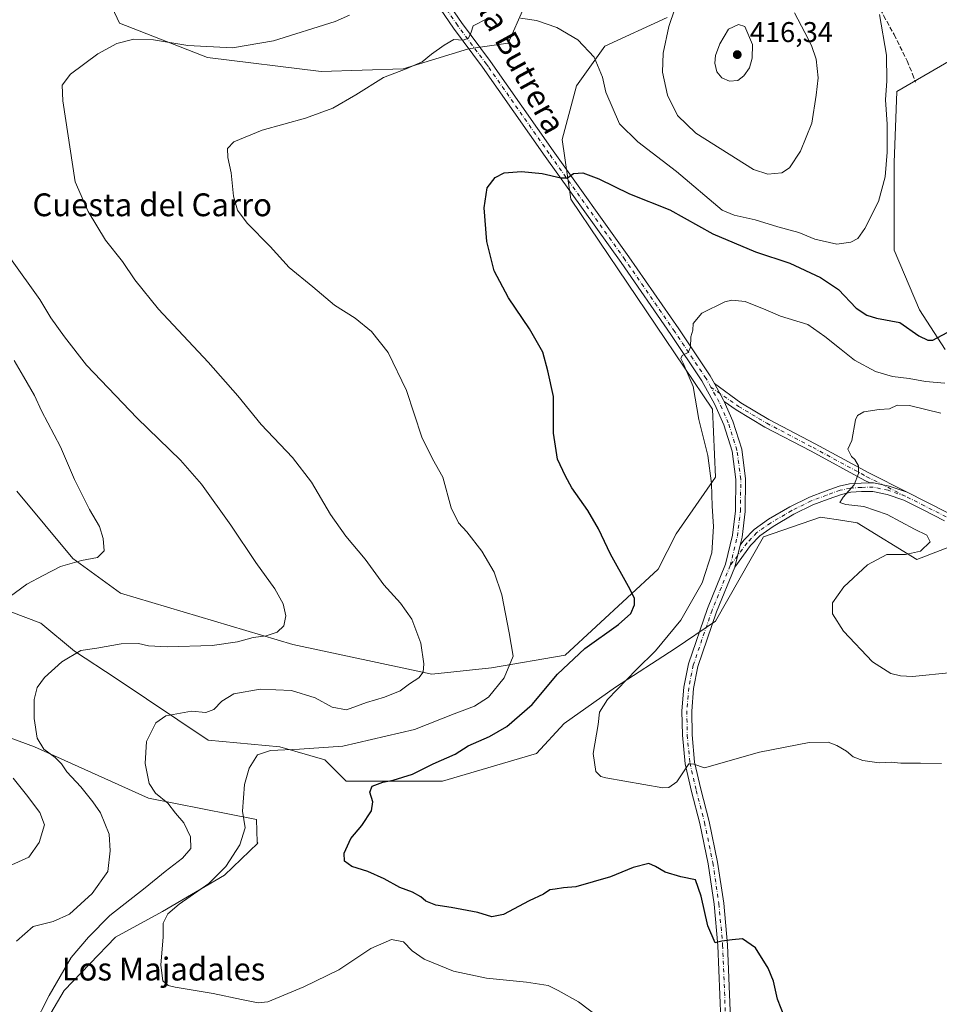
# Model space of a CAD drawing. Units: metres. Extents: x 559912 to 563357, y 4703238 to 4705587.
# Drawn here: x 562417 to 562740, y 4703438 to 4703783 of the extents above; entities that cross this region are included whole.
import ezdxf
from ezdxf.enums import TextEntityAlignment as Align

# ---------------------------------------------------------------- set-up
doc = ezdxf.new("R2010")
doc.units = ezdxf.units.M
doc.header["$MEASUREMENT"] = 0
doc.linetypes.add('DGN Style 3', pattern=[2.307223458686699, 1.648016756204785, -0.6592067024819142])
doc.linetypes.add('DGN Style 4', pattern=[2.6384748266838614, 1.318413404963828, -0.6592067024819142, 0.001648016756204785, -0.6592067024819142])
for name, color, linetype, lineweight in [('Camino Cxs', 7, 'Continuous', 0), ('Camino eje', 30, 'DGN Style 4', 13), ('Cultivos herbáceos CxS', 92, 'Continuous', 0), ('Curva de nivel maestra', 30, 'Continuous', 30), ('Curva de nivel normal', 30, 'Continuous', 0), ('Matorral CxS', 135, 'Continuous', 0), ('Núcleo urbano CxS', 7, 'Continuous', 0), ('Pista no pavimentada Cxs', 111, 'Continuous', 0), ('Pista no pavimentada eje', 91, 'DGN Style 4', 0), ('Punto de cota en terreno', 7, 'Continuous', 0), ('Rótulo de punto de cota en terreno', 7, 'Continuous', 0), ('Senda', 7, 'DGN Style 3', 0), ('Texto cartográfico', 7, 'Continuous', 0)]:
    doc.layers.add(name, color=color, linetype=linetype, lineweight=lineweight)
doc.styles.add('Style-Arial', font='txt')

# ---------------------------------------------------------------- blocks, each defined once
blk = doc.blocks.new('5PATER')
at = {"layer": 'Núcleo urbano CxS', "linetype": 'Continuous', "lineweight": 0}
h = blk.add_hatch(color=51, dxfattribs=at)
edge = h.paths.add_edge_path()
edge.add_ellipse((0, 0), major_axis=(-0.1095731443231308, -0.1110710700762829), ratio=0.9994222409660322, start_angle=0, end_angle=360)

msp = doc.modelspace()

# ---------------------------------------------------------------- linework, layer by layer
at = {"layer": 'Camino Cxs', "color": 7, "linetype": 'Continuous', "lineweight": 0, "extrusion": (0.108325592471321, 0.01764661029064041, 0.9939588337355767), "elevation": 144346.2206857576, "flags": 128}
msp.add_lwpolyline([(4551985.622951508, -1303648.537651774), (4551986.197617029, -1303648.390048318), (4551992.505678465, -1303646.104928146)], dxfattribs=at)
at = {"layer": 'Camino Cxs', "color": 7, "linetype": 'Continuous', "lineweight": 0}
msp.add_polyline3d([(562728.5352999996, 4703617.5557, 389.206600000005), (562722.3219, 4703619.681299999, 389.5470999999961), (562716.8262999998, 4703620.847100001, 389.8138999999938), (562715.4370999997, 4703620.8203, 389.9171000000061), (562713.7647000002, 4703621.666300001, 390.055600000007), (562694.8636999996, 4703631.9111, 391.6803000000073), (562678.6420999998, 4703640.419299999, 393.0510000000068), (562668.6404999997, 4703646.420299999, 393.9351000000024), (562664.4508999996, 4703649.329299999, 394.1753000000026), (562664.2137000002, 4703649.8729, 394.1915000000009), (562660.9577000003, 4703655.733700001, 394.4422999999952), (562670.2695000004, 4703648.941500001, 393.7712999999931), (562680.1117000004, 4703643.0361, 392.9035000000004), (562696.2753, 4703634.558300001, 391.4900000000052), (562715.1567000002, 4703624.324100001, 389.9357000000018)], close=True, dxfattribs=at)
for points in [[(562660.9577000003, 4703655.733700001, 394.4422999999952), (562670.2695000004, 4703648.941500001, 393.7712999999931), (562680.1117000004, 4703643.0361, 392.9035000000004), (562696.2753, 4703634.558300001, 391.4900000000052), (562715.1567000002, 4703624.324100001, 389.9357000000018), (562728.5352999996, 4703617.5557, 389.206600000005)], [(562715.4370999997, 4703620.8203, 389.9171000000061), (562713.7647000002, 4703621.666300001, 390.055600000007), (562694.8636999996, 4703631.9111, 391.6803000000073), (562678.6420999998, 4703640.419299999, 393.0510000000068), (562668.6404999997, 4703646.420299999, 393.9351000000024), (562664.4508999996, 4703649.329299999, 394.1753000000026)], [(562728.5352999996, 4703617.5557, 389.206600000005), (562722.3219, 4703619.681299999, 389.5470999999961), (562716.8262999998, 4703620.847100001, 389.8138999999938), (562715.4370999997, 4703620.8203, 389.9171000000061)]]:
    msp.add_polyline3d(points, dxfattribs=at)
at = {"layer": 'Camino eje', "color": 30, "linetype": 'DGN Style 4', "lineweight": 13}
msp.add_polyline3d([(562659.7386999996, 4703654.4275, 394.5117000000027), (562669.4549000004, 4703647.6809, 393.8545000000013), (562679.3768999996, 4703641.727700001, 392.9766999999993), (562695.5695000002, 4703633.2347, 391.5561000000016), (562714.4606999997, 4703622.995300001, 390.0100999999996), (562727.9545, 4703616.1689, 389.1821000000054)], dxfattribs=at)
at = {"layer": 'Cultivos herbáceos CxS', "color": 92, "linetype": 'Continuous', "lineweight": 0}
for points in [[(562446.4161, 4703794.9231, 413.2860999999975), (562452.3857000005, 4703781.988299999, 411.8117999999959), (562483.2295000004, 4703770.0483, 409.9428999999946), (562523.0280999999, 4703765.0735, 407.6131000000024), (562551.8822999997, 4703766.0681, 405.7274999999936), (562574.7670999998, 4703773.032500001, 405.0206000000035), (562588.6967000002, 4703775.022100001, 404.3172999999952), (562599.6423000004, 4703799.896500001, 408.3940000000002)], [(562599.6423000004, 4703799.896500001, 408.3940000000002), (562588.6967000002, 4703775.022100001, 404.3172999999952), (562574.7670999998, 4703773.032500001, 405.0206000000035), (562551.8822999997, 4703766.0681, 405.7274999999936), (562523.0280999999, 4703765.0735, 407.6131000000024), (562483.2295000004, 4703770.0483, 409.9428999999946), (562452.3857000005, 4703781.988299999, 411.8117999999959), (562446.4161, 4703794.9231, 413.2860999999975)], [(562644.4155000001, 4703783.976700001, 409.8171000000002), (562622.5258999999, 4703774.027100001, 406.1141000000061), (562612.5756999999, 4703760.0977, 403.4521999999997), (562607.6001000004, 4703741.193299999, 401.2287000000069), (562610.5846999995, 4703720.298900001, 399.7529000000068), (562660.3312999997, 4703646.6711, 394.5720000000001), (562661.3256999999, 4703622.7919, 395.1554000000033), (562647.5198999997, 4703603.016899999, 397.7964000000065), (562641.3009000003, 4703590.5799, 399.0587999999989), (562608.6665000003, 4703560.4099, 401.4777000000031), (562582.8009000003, 4703555.971700001, 406.8350999999966), (562561.8230999997, 4703553.724300001, 409.9088999999949), (562513.1256999997, 4703564.213500001, 414.3315000000002), (562452.6639, 4703582.2171, 419.459799999997), (562435.9999000002, 4703594.2919, 420.6385000000009), (562416.3302999996, 4703617.8939, 424.349000000002)], [(562416.3302999996, 4703617.8939, 424.349000000002), (562435.9999000002, 4703594.2919, 420.6385000000009), (562452.6639, 4703582.2171, 419.459799999997), (562513.1256999997, 4703564.213500001, 414.3315000000002), (562561.8230999997, 4703553.724300001, 409.9088999999949), (562582.8009000003, 4703555.971700001, 406.8350999999966), (562608.6665000003, 4703560.4099, 401.4777000000031), (562641.3009000003, 4703590.5799, 399.0587999999989), (562647.5198999997, 4703603.016899999, 397.7964000000065), (562661.3256999999, 4703622.7919, 395.1554000000033), (562660.3312999997, 4703646.6711, 394.5720000000001), (562610.5846999995, 4703720.298900001, 399.7529000000068), (562607.6001000004, 4703741.193299999, 401.2287000000069), (562612.5756999999, 4703760.0977, 403.4521999999997), (562622.5258999999, 4703774.027100001, 406.1141000000061), (562644.4155000001, 4703783.976700001, 409.8171000000002)], [(562741.9197000006, 4703667.564300001, 400.0383000000002), (562732.9655999999, 4703681.494100001, 401.4360000000015), (562724.0113000004, 4703702.388499999, 403.9167000000016), (562724.0120999999, 4703733.2325, 404.8270000000048), (562725.0077000001, 4703758.106699999, 404.7186999999976), (562743.9123000001, 4703769.051100001, 402.0746999999974)], [(562741.9197000006, 4703667.564300001, 400.0383000000002), (562732.9655999999, 4703681.494100001, 401.4360000000015), (562724.0113000004, 4703702.388499999, 403.9167000000016), (562724.0120999999, 4703733.2325, 404.8270000000048), (562725.0077000001, 4703758.106699999, 404.7186999999976), (562743.9123000001, 4703769.051100001, 402.0746999999974)], [(562404.4923, 4703579.198899999, 422.171199999997), (562424.7207000004, 4703571.706700001, 417.9122000000062), (562436.5425000004, 4703561.8739, 415.6686000000045), (562451.1579, 4703552.276699999, 413.632500000007), (562483.4584999997, 4703530.597300001, 408.3386000000028), (562508.6294999998, 4703528.252499999, 406.2088999999978), (562524.3624999998, 4703523.757099999, 404.824099999998), (562531.8545000004, 4703516.265100001, 402.5445000000037), (562565.5683000004, 4703516.264699999, 399.0010000000038), (562598.5330999997, 4703526.004100001, 397.6149000000005), (562608.2725999998, 4703536.492500001, 397.6310999999987), (562626.2540999996, 4703549.228700001, 396.4658000000054), (562647.2320999998, 4703562.7139, 394.531799999997), (562661.3350999998, 4703572.332699999, 393.3450000000012), (562678.2395000001, 4703601.897299999, 392.8487000000023), (562698.1392999999, 4703608.8619, 391.1900000000023), (562706.0778999999, 4703607.640500001, 391.3745000000054), (562711.0739000002, 4703606.8717, 391.3413), (562731.9683999997, 4703593.936699999, 390.0491999999941), (562749.8777000001, 4703600.901699999, 387.8610000000044)], [(562404.4923, 4703579.198899999, 422.171199999997), (562424.7207000004, 4703571.706700001, 417.9122000000062), (562436.5425000004, 4703561.8739, 415.6686000000045), (562451.1579, 4703552.276699999, 413.632500000007), (562483.4584999997, 4703530.597300001, 408.3386000000028), (562508.6294999998, 4703528.252499999, 406.2088999999978), (562524.3624999998, 4703523.757099999, 404.824099999998), (562531.8545000004, 4703516.265100001, 402.5445000000037), (562565.5683000004, 4703516.264699999, 399.0010000000038), (562598.5330999997, 4703526.004100001, 397.6149000000005), (562608.2725999998, 4703536.492500001, 397.6310999999987), (562626.2540999996, 4703549.228700001, 396.4658000000054), (562647.2320999998, 4703562.7139, 394.531799999997), (562661.3350999998, 4703572.332699999, 393.3450000000012), (562678.2395000001, 4703601.897299999, 392.8487000000023), (562698.1392999999, 4703608.8619, 391.1900000000023), (562706.0778999999, 4703607.640500001, 391.3745000000054), (562711.0739000002, 4703606.8717, 391.3413), (562731.9683999997, 4703593.936699999, 390.0491999999941), (562749.8777000001, 4703600.901699999, 387.8610000000044)], [(562423.2182999998, 4703426.363299999, 410.2124999999942), (562432.9578999998, 4703442.8455, 409.547000000006), (562450.9395000003, 4703461.5747, 408.4440999999933), (562467.4221000001, 4703470.564900001, 406.8675999999978), (562489.1490000002, 4703483.301100001, 405.5270000000019), (562500.7986000003, 4703494.518100001, 404.1765000000014), (562500.6539000003, 4703494.8577, 404.2513999999938), (562500.3876999998, 4703502.779899999, 404.6233000000066), (562462.4955000002, 4703510.2775, 410.9196999999986), (562422.4716999996, 4703528.2533, 415.8882000000012), (562402.2435999997, 4703535.7457, 419.1987999999984)], [(562423.2182999998, 4703426.363299999, 410.2124999999942), (562432.9578999998, 4703442.8455, 409.547000000006), (562450.9395000003, 4703461.5747, 408.4440999999933), (562467.4221000001, 4703470.564900001, 406.8675999999978), (562489.1490000002, 4703483.301100001, 405.5270000000019), (562500.7986000003, 4703494.518100001, 404.1765000000014), (562500.6539000003, 4703494.8577, 404.2513999999938), (562500.3876999998, 4703502.779899999, 404.6233000000066), (562462.4955000002, 4703510.2775, 410.9196999999986), (562422.4716999996, 4703528.2533, 415.8882000000012), (562402.2435999997, 4703535.7457, 419.1987999999984)]]:
    msp.add_polyline3d(points, dxfattribs=at)
at = {"layer": 'Curva de nivel maestra', "color": 30, "linetype": 'Continuous', "lineweight": 30, "elevation": 400, "flags": 128}
msp.add_lwpolyline([(562685.7100000001, 4703433.300100001), (562683.0800000001, 4703439.860099999), (562681.6500000004, 4703446.100099999), (562679.8200000003, 4703450.6801), (562675.3799999999, 4703457.8301), (562670.7999999998, 4703461.0101), (562667.1799999997, 4703460.670100001), (562663.6399999997, 4703460.1601), (562661.2199999997, 4703459.540100001), (562658.7100000001, 4703465.470100001), (562656.2999999998, 4703475.880100001), (562654.3799999999, 4703481.620100001), (562649.1900000004, 4703482.670100001), (562643.7100000001, 4703484.4001), (562640.2800000003, 4703486.3301), (562638.0199999996, 4703487.370100001), (562632.54, 4703485.9301), (562624.5099999999, 4703482.690099999), (562612.3799999999, 4703479.1601), (562608.0599999996, 4703478.850099999), (562605.1900000004, 4703478.350099999), (562603.2699999996, 4703478.1801), (562601.04, 4703476.600099999), (562595.9900000002, 4703474.280099999), (562586.9800000004, 4703469.550100001), (562582.9800000004, 4703468.6601), (562577.9800000004, 4703470.1801), (562568.6399999997, 4703471.950099999), (562563.2999999998, 4703472.7301), (562559.7800000003, 4703474.2301), (562558.04, 4703475.6601), (562555.0899999999, 4703477.300100001), (562550.6699999999, 4703478.9101), (562545.1799999997, 4703482.030099999), (562539.4100000003, 4703484.530099999), (562533.8499999996, 4703486.300100001), (562531.2599999999, 4703488.1601), (562531.1399999997, 4703491.040100001), (562533.5300000003, 4703496.100099999), (562537.3099999996, 4703500.7601), (562540.6900000004, 4703505.8101), (562541.2199999997, 4703509.0001), (562540.0999999996, 4703512.390100001), (562541, 4703514.450099999), (562544.6500000004, 4703515.9001), (562548.2800000003, 4703516.5601), (562555.0999999996, 4703518.720100001), (562562.3399999999, 4703522.3201), (562570.0700000003, 4703525.6801), (562574.5999999996, 4703528.630100001), (562582.1200000001, 4703531.9301), (562588.2000000002, 4703535.390100001), (562597.1100000005, 4703543.100099999), (562605.9800000004, 4703553.7601), (562615.5499999998, 4703562.7601), (562627.3399999999, 4703571.1801), (562631.6399999997, 4703575.0801), (562632.9100000003, 4703578.0701), (562632.9199999999, 4703580.4001), (562630.8899999997, 4703584.5101), (562624.5599999996, 4703595.880100001), (562620.2800000003, 4703604.710100001), (562616.54, 4703611.140100001), (562611.0199999996, 4703619.0701), (562608.79, 4703623.1501), (562605.9900000002, 4703629.110099999), (562604.5199999996, 4703638.300100001), (562604.5, 4703651.140100001), (562602.5700000003, 4703660.0801), (562600.7800000003, 4703666.700099999), (562596.1699999999, 4703674.840100001), (562588.7199999997, 4703685.770099999), (562583.7199999997, 4703695.2401), (562581.1299999999, 4703705.520099999), (562580.2100000001, 4703717.3301), (562581.3300000001, 4703724.3201), (562584.1200000001, 4703727.960100001), (562587.2400000002, 4703729.520099999), (562593.2699999996, 4703730.0601), (562600.5800000001, 4703729.370100001), (562607.1399999997, 4703727.7601), (562609.4699999997, 4703727.790100001), (562611.5300000003, 4703729.290100001), (562614.8700000001, 4703729.5001), (562620.4299999997, 4703727.470100001), (562631.2199999997, 4703722.170100001), (562645.3799999999, 4703716.5601), (562660.4800000004, 4703708.120100001), (562675.4000000004, 4703701.850099999), (562687.4199999999, 4703697.860099999), (562698.2000000002, 4703692.9101), (562704.5, 4703688.600099999), (562710.7000000002, 4703682.1601), (562714.4800000004, 4703679.6501), (562717.7800000003, 4703678.5701), (562726.0099999999, 4703677.130100001), (562732.6299999999, 4703672.390100001), (562735.8499999996, 4703670.890100001), (562737.54, 4703670.9101), (562742.6399999997, 4703673.5801)], dxfattribs=at)
at = {"layer": 'Curva de nivel normal', "color": 30, "linetype": 'Continuous', "lineweight": 0, "flags": 128}
for points, elevation in [([(562718.8799999999, 4703785.100099999), (562721.3899999997, 4703770.8101), (562721.4400000004, 4703761.860099999), (562721.0199999996, 4703755.140100001), (562721.54, 4703746.600099999), (562721.5700000003, 4703736.790100001), (562720.8600000005, 4703728.200099999), (562718.5499999998, 4703719.4801), (562713.7599999999, 4703710.040100001), (562711.2599999999, 4703706.5701), (562708.8799999999, 4703705.220100001), (562703.9199999999, 4703704.5001), (562696.2100000001, 4703706.350099999), (562690.6299999999, 4703708.6601), (562683.2699999996, 4703710.600099999), (562675.2999999998, 4703713.040100001), (562667.9699999997, 4703714.7301), (562663.6600000003, 4703716.4801), (562647.7400000002, 4703730.0801), (562634.1600000003, 4703740.440099999), (562627.6399999997, 4703746.7601), (562622.9400000004, 4703757.8201), (562621.75, 4703763.090100001), (562618.7699999996, 4703770.0801), (562613.1100000005, 4703776.2301), (562605.75, 4703780.540100001), (562598.5499999998, 4703783.0101), (562593.0199999996, 4703783.800100001)], 405), ([(562647.1600000003, 4703787.110099999), (562645, 4703780.860099999), (562642.9900000002, 4703771.5601), (562642.7599999999, 4703764.860099999), (562644.5199999996, 4703756.7501), (562648.0800000001, 4703749.620100001), (562654.4199999999, 4703743.420100001), (562674.6600000003, 4703730.670100001), (562679.6799999997, 4703729.120100001), (562684.6100000005, 4703729.540100001), (562687.3099999996, 4703731.280099999), (562691.2100000001, 4703737.170100001), (562695.1399999997, 4703746.950099999), (562696.7000000002, 4703756.7401), (562697.4000000004, 4703762.890100001), (562696.6399999997, 4703769.370100001), (562695.0899999999, 4703774.2601), (562692.6399999997, 4703778.8201), (562689.1200000001, 4703785.690099999)], 410), ([(562422.1900000004, 4703430.300100001), (562427.6399999997, 4703441.0601), (562435.3799999999, 4703454.4101), (562441.4400000004, 4703461.5001), (562448.9800000004, 4703469.1601), (562461.4000000004, 4703478.860099999), (562468.3499999996, 4703484.5701), (562474.4900000002, 4703489.2401), (562477.3799999999, 4703492.630100001), (562477.2800000003, 4703496.700099999), (562474.8899999997, 4703501.610099999), (562472.0099999999, 4703505.030099999), (562469.2599999999, 4703508.5101), (562464.9299999997, 4703512.100099999), (562462.75, 4703515.4301), (562461.3600000005, 4703522.4001), (562461.8099999996, 4703530.190099999), (562465.0899999999, 4703536.720100001), (562468.5599999996, 4703539.120100001), (562477.6399999997, 4703540.790100001), (562482.6399999997, 4703540.360099999), (562485.4500000002, 4703541.420100001), (562488.2000000002, 4703544.270099999), (562492.4500000002, 4703546.8301), (562501.6399999997, 4703548.4901), (562512.6399999997, 4703547.9901), (562520.9800000004, 4703545.450099999), (562526.9800000004, 4703542.210100001), (562531.9800000004, 4703541.270099999), (562538.9800000004, 4703543.8301), (562545.3099999996, 4703545.7301), (562550.7300000004, 4703547.9101), (562554.0499999998, 4703550.340100001), (562557.2800000003, 4703552.4301), (562558.8099999996, 4703554.420100001), (562559.0700000003, 4703557.380100001), (562558, 4703564.6601), (562554.8300000001, 4703573.0801), (562550.9000000004, 4703578.6801), (562545.0999999996, 4703585.100099999), (562538.5499999998, 4703594.100099999), (562531.7599999999, 4703602.100099999), (562526.3399999999, 4703609.7601), (562519.7000000002, 4703621.100099999), (562513.0199999996, 4703629.700099999), (562502.0499999998, 4703641.300100001), (562493.8799999999, 4703651.340100001), (562483.4400000004, 4703663.200099999), (562466.0599999996, 4703681.700099999), (562457.7400000002, 4703692.0601), (562453.4400000004, 4703698.5101), (562447.3799999999, 4703705.9001), (562441.3499999996, 4703715.950099999), (562436.7400000002, 4703726.4301), (562432.4299999997, 4703754.850099999), (562432.2100000001, 4703760.2601), (562435.2100000001, 4703764.140100001), (562444.75, 4703771.300100001), (562451.4199999999, 4703774.9101), (562457.3099999996, 4703776.460100001), (562464.3099999996, 4703776.1801), (562476.3099999996, 4703774.1801), (562491.9800000004, 4703773.420100001), (562506.3099999996, 4703775.790100001), (562527.9800000004, 4703782.600099999), (562532.9699999997, 4703784.790100001)], 410), ([(562581.4500000002, 4703783.640100001), (562576.4100000003, 4703781.1501), (562575.6200000001, 4703778.890100001), (562574.7800000003, 4703776.7501), (562572.9000000004, 4703776.0701), (562569.54, 4703776.290100001), (562566.2199999997, 4703774.270099999), (562561.8200000003, 4703771.1601), (562558.4600000001, 4703768.460100001), (562552.9299999997, 4703766.050100001), (562544.8799999999, 4703762.9901), (562535.2599999999, 4703756.940099999), (562527.2100000001, 4703752.2601), (562517.5999999996, 4703748.770099999), (562502.4199999999, 4703744.460100001), (562492.4600000001, 4703740.4801), (562490.2199999997, 4703738.140100001), (562490.29, 4703734.890100001), (562491.4699999997, 4703729.540100001), (562492.3600000005, 4703721.4301), (562493.7400000002, 4703716.5101), (562497.1399999997, 4703711.880100001), (562505.2199999997, 4703703.6801), (562511.8799999999, 4703696.340100001), (562520.1799999997, 4703689.630100001), (562527.7599999999, 4703683.210100001), (562535, 4703678.5601), (562540.75, 4703673.9801), (562546.6200000001, 4703666.520099999), (562552.9800000004, 4703653.1801), (562558.4299999997, 4703636.850099999), (562562.1299999999, 4703629.2401), (562565.7000000002, 4703622.880100001), (562568.6900000004, 4703612.100099999), (562571.25, 4703606.800100001), (562574.1799999997, 4703603.640100001), (562579.4199999999, 4703596.870100001), (562583.75, 4703589.540100001), (562586.4699999997, 4703581.620100001), (562589.0499999998, 4703568.280099999), (562590.3700000001, 4703560.120100001), (562587.2599999999, 4703552.5001), (562581.7100000001, 4703545.7401), (562576.8300000001, 4703542.600099999), (562569.7199999997, 4703539.8201), (562555.8300000001, 4703534.360099999), (562530.6399999997, 4703528.550100001), (562515.4199999999, 4703527.420100001), (562505.3399999999, 4703527.0601), (562500.79, 4703525.540100001), (562497.7599999999, 4703520.7601), (562496.1399999997, 4703515.100099999), (562495.5199999996, 4703505.700099999), (562496.3600000005, 4703499.860099999), (562494.5800000001, 4703493.890100001), (562489.6399999997, 4703486.3101), (562483.6399999997, 4703480.4001), (562473.3099999996, 4703473.100099999), (562469.2599999999, 4703469.780099999), (562467.5999999996, 4703466.5101), (562467.6500000004, 4703461.6501), (562466.7800000003, 4703451.770099999), (562467.4800000004, 4703446.200099999), (562469.4000000004, 4703444.620100001), (562471.8499999996, 4703443.9801), (562485.1399999997, 4703441.790100001), (562495.1799999997, 4703439.720100001), (562500.9400000004, 4703438.5701), (562504.3200000003, 4703438.860099999), (562517, 4703444.090100001), (562529.3200000003, 4703450.1501), (562540.4600000001, 4703457.520099999), (562547.7400000002, 4703460.7401), (562551.9699999997, 4703459.920100001), (562554.9500000002, 4703456.7601), (562559.1500000004, 4703453.860099999), (562569.4900000002, 4703449.5801), (562581.04, 4703447.1601), (562595.0300000003, 4703445.8201), (562602.6699999999, 4703444.5601), (562606.2400000002, 4703442.800100001), (562613.3600000005, 4703438.920100001), (562624, 4703430.780099999)], 405), ([(562669.4299999997, 4703781.600099999), (562665.9400000004, 4703779.920100001), (562662.8700000001, 4703774.7601), (562661.3399999999, 4703770.710100001), (562661.1399999997, 4703767.960100001), (562661.8499999996, 4703765.0101), (562663.54, 4703762.840100001), (562666.29, 4703761.690099999), (562669.1399999997, 4703761.9901), (562671.3399999999, 4703763.5601), (562673.2699999996, 4703766.4101), (562674.2800000003, 4703769.800100001), (562674.3200000003, 4703774.610099999), (562671.6900000004, 4703780.8101), (562669.4299999997, 4703781.600099999)], 415), ([(562414.1100000005, 4703699.5101), (562424.3799999999, 4703685.120100001), (562428.2800000003, 4703678.7301), (562433.0999999996, 4703672.110099999), (562440.7699999996, 4703662.0801), (562458.5899999999, 4703643.530099999), (562473.7699999996, 4703628.8201), (562481.0700000003, 4703620.340100001), (562491.4199999999, 4703605.9901), (562500.1900000004, 4703592.970100001), (562506.8399999999, 4703583.700099999), (562509.7100000001, 4703578.460100001), (562510.7199999997, 4703574.2601), (562509.9800000004, 4703570.720100001), (562507.6299999999, 4703568.530099999), (562503.8200000003, 4703567.2501), (562499.1900000004, 4703566.630100001), (562493.7400000002, 4703565.1601), (562484.8799999999, 4703563.860099999), (562469, 4703563.340100001), (562462.5499999998, 4703563.670100001), (562459.0499999998, 4703564.5001), (562452.9699999997, 4703564.420100001), (562444.3799999999, 4703562.880100001), (562438.75, 4703562.0601), (562432.0599999996, 4703558.100099999), (562426.0800000001, 4703552.590100001), (562423.4800000004, 4703549.040100001), (562422.4600000001, 4703544.890100001), (562422.4199999999, 4703538.270099999), (562423.5, 4703531.290100001), (562425.8200000003, 4703527.420100001), (562429.8099999996, 4703524.590100001), (562432, 4703522.380100001), (562433.8700000001, 4703519.520099999), (562438.79, 4703514.2401), (562442.9400000004, 4703509.0601), (562445.7199999997, 4703505.1801), (562448.7400000002, 4703497.610099999), (562449.0700000003, 4703491.800100001), (562448.2999999998, 4703484.550100001), (562442.7599999999, 4703476.9001), (562434.79, 4703469.620100001), (562429.1200000001, 4703467.0601), (562422.0199999996, 4703465.340100001), (562416.2000000002, 4703460.100099999)], 415), ([(562740.6200000001, 4703522.460100001), (562733.2800000003, 4703522.610099999), (562726.3099999996, 4703522.530099999), (562722.9800000004, 4703522.880100001), (562718.8099999996, 4703522.710100001), (562712.9900000002, 4703523.440099999), (562709.6399999997, 4703524.7601), (562707.3099999996, 4703526.7601), (562703.9699999997, 4703528.7501), (562700.8399999999, 4703529.970100001), (562694.2599999999, 4703529.7601), (562676.8099999996, 4703526.470100001), (562657.5099999999, 4703520.9101), (562653.7599999999, 4703522.220100001), (562651.9800000004, 4703522.350099999), (562647.8099999996, 4703516.0001), (562644.9699999997, 4703514.0601), (562642.8399999999, 4703513.960100001), (562622.9000000004, 4703517.420100001), (562621.1200000001, 4703517.9301), (562619.3799999999, 4703519.620100001), (562618.4800000004, 4703526.0001), (562620.2000000002, 4703536.110099999), (562620.7300000004, 4703540.4101), (562623.5199999996, 4703544.870100001), (562633.6399999997, 4703555.380100001), (562640.3600000005, 4703561.9001), (562649.1900000004, 4703572.7601), (562656.6500000004, 4703585.7601), (562660.0599999996, 4703596.370100001), (562660.7000000002, 4703605.5101), (562660.1799999997, 4703612.700099999), (562660.0199999996, 4703620.630100001), (562658.7000000002, 4703630.4801), (562655.54, 4703643.030099999), (562653.54, 4703654.6601), (562650.0199999996, 4703662.780099999), (562649.1600000003, 4703664.440099999), (562649.7199999997, 4703665.5601), (562651.8200000003, 4703666.540100001), (562652.6399999997, 4703668.4101), (562652.7300000004, 4703672.0101), (562653.3600000005, 4703674.4301), (562653.5800000001, 4703676.690099999), (562656.6200000001, 4703680.300100001), (562664.6399999997, 4703684.370100001), (562667.1299999999, 4703684.9001), (562671.7599999999, 4703684.4001), (562678.9600000001, 4703681.5001), (562684.1299999999, 4703679.280099999), (562693.79, 4703676.370100001), (562699.6900000004, 4703672.1801), (562705.4900000002, 4703667.610099999), (562710.0899999999, 4703663.880100001), (562717.5099999999, 4703659.890100001), (562723.4600000001, 4703658.1501), (562729.2699999996, 4703657.470100001), (562735.0099999999, 4703656.340100001), (562741.7400000002, 4703655.860099999)], 395.0000000000001), ([(562415.4500000002, 4703663.800100001), (562418.6200000001, 4703658.100099999), (562422.54, 4703651.460100001), (562425.0300000003, 4703646.100099999), (562431.6699999999, 4703633.4301), (562436.5599999996, 4703622.020099999), (562441.8099999996, 4703611.540100001), (562445.3099999996, 4703605.4901), (562446.6399999997, 4703601.290100001), (562446.9500000002, 4703597.0701), (562444.6399999997, 4703594.6801), (562438.9800000004, 4703593.6801), (562431.6399999997, 4703591.5601), (562425.5499999998, 4703588.370100001), (562419.8700000001, 4703585.360099999), (562411.8600000005, 4703579.4301)], 420), ([(562740.3399999999, 4703645.2501), (562729.4299999997, 4703647.9801), (562725.0999999996, 4703648.130100001), (562722.3399999999, 4703646.8201), (562718.7300000004, 4703646.5701), (562713.3899999997, 4703645.770099999), (562711.1100000005, 4703644.4801), (562710.4500000002, 4703643.0001), (562709.2300000004, 4703635.7601), (562707.7999999998, 4703632.640100001), (562708.3700000001, 4703631.5101), (562709.0300000003, 4703630.1501), (562710.2400000002, 4703629.030099999), (562711.4800000004, 4703626.860099999), (562711.5499999998, 4703624.170100001), (562709.9600000001, 4703620.210100001), (562706.0999999996, 4703615.780099999), (562705.0199999996, 4703613.920100001), (562707.0199999996, 4703613.220100001), (562713.3499999996, 4703612.5801), (562721.54, 4703609.720100001), (562731.0999999996, 4703604.630100001), (562735.4600000001, 4703602.520099999), (562736.5999999996, 4703600.130100001), (562733.2100000001, 4703596.860099999), (562728, 4703595.780099999), (562721.4800000004, 4703595.770099999), (562714.6399999997, 4703592.050100001), (562706.3899999997, 4703584.350099999), (562702.4199999999, 4703578.7601), (562702.4400000004, 4703574.9101), (562706.3099999996, 4703568.880100001), (562716.3700000001, 4703558.0701), (562722.8099999996, 4703553.9801), (562726.2699999996, 4703553.140100001), (562730.4500000002, 4703552.9101), (562744.3099999996, 4703554.4101)], 390), ([(562415.0700000003, 4703517.280099999), (562419.7000000002, 4703511.4901), (562424.4500000002, 4703505.3201), (562426.0199999996, 4703500.9901), (562424.1100000005, 4703494.790100001), (562420.5499999998, 4703489.6501), (562414.6100000005, 4703486.9001)], 420)]:
    msp.add_lwpolyline(points, dxfattribs=dict(at, elevation=elevation))
at = {"layer": 'Matorral CxS', "color": 135, "linetype": 'Continuous', "lineweight": 0}
for points in [[(562599.6423000004, 4703799.896500001, 408.3940000000002), (562588.6967000002, 4703775.022100001, 404.3172999999952), (562574.7670999998, 4703773.032500001, 405.0206000000035), (562551.8822999997, 4703766.0681, 405.7274999999936), (562523.0280999999, 4703765.0735, 407.6131000000024), (562483.2295000004, 4703770.0483, 409.9428999999946), (562452.3857000005, 4703781.988299999, 411.8117999999959), (562446.4161, 4703794.9231, 413.2860999999975)], [(562599.6423000004, 4703799.896500001, 408.3940000000002), (562588.6967000002, 4703775.022100001, 404.3172999999952), (562574.7670999998, 4703773.032500001, 405.0206000000035), (562551.8822999997, 4703766.0681, 405.7274999999936), (562523.0280999999, 4703765.0735, 407.6131000000024), (562483.2295000004, 4703770.0483, 409.9428999999946), (562452.3857000005, 4703781.988299999, 411.8117999999959), (562446.4161, 4703794.9231, 413.2860999999975)], [(562416.3302999996, 4703617.8939, 424.349000000002), (562435.9999000002, 4703594.2919, 420.6385000000009), (562452.6639, 4703582.2171, 419.459799999997), (562513.1256999997, 4703564.213500001, 414.3315000000002), (562561.8230999997, 4703553.724300001, 409.9088999999949), (562582.8009000003, 4703555.971700001, 406.8350999999966), (562608.6665000003, 4703560.4099, 401.4777000000031), (562641.3009000003, 4703590.5799, 399.0587999999989), (562647.5198999997, 4703603.016899999, 397.7964000000065), (562661.3256999999, 4703622.7919, 395.1554000000033), (562660.3312999997, 4703646.6711, 394.5720000000001), (562610.5846999995, 4703720.298900001, 399.7529000000068), (562607.6001000004, 4703741.193299999, 401.2287000000069), (562612.5756999999, 4703760.0977, 403.4521999999997), (562622.5258999999, 4703774.027100001, 406.1141000000061), (562644.4155000001, 4703783.976700001, 409.8171000000002)], [(562416.3302999996, 4703617.8939, 424.349000000002), (562435.9999000002, 4703594.2919, 420.6385000000009), (562452.6639, 4703582.2171, 419.459799999997), (562513.1256999997, 4703564.213500001, 414.3315000000002), (562561.8230999997, 4703553.724300001, 409.9088999999949), (562582.8009000003, 4703555.971700001, 406.8350999999966), (562608.6665000003, 4703560.4099, 401.4777000000031), (562641.3009000003, 4703590.5799, 399.0587999999989), (562647.5198999997, 4703603.016899999, 397.7964000000065), (562661.3256999999, 4703622.7919, 395.1554000000033), (562660.3312999997, 4703646.6711, 394.5720000000001), (562610.5846999995, 4703720.298900001, 399.7529000000068), (562607.6001000004, 4703741.193299999, 401.2287000000069), (562612.5756999999, 4703760.0977, 403.4521999999997), (562622.5258999999, 4703774.027100001, 406.1141000000061), (562644.4155000001, 4703783.976700001, 409.8171000000002)], [(562743.9123000001, 4703769.051100001, 402.0746999999974), (562725.0077000001, 4703758.106699999, 404.7186999999976), (562724.0120999999, 4703733.2325, 404.8270000000048), (562724.0113000004, 4703702.388499999, 403.9167000000016), (562732.9655999999, 4703681.494100001, 401.4360000000015), (562741.9197000006, 4703667.564300001, 400.0383000000002)], [(562741.9197000006, 4703667.564300001, 400.0383000000002), (562732.9655999999, 4703681.494100001, 401.4360000000015), (562724.0113000004, 4703702.388499999, 403.9167000000016), (562724.0120999999, 4703733.2325, 404.8270000000048), (562725.0077000001, 4703758.106699999, 404.7186999999976), (562743.9123000001, 4703769.051100001, 402.0746999999974)], [(562749.8777000001, 4703600.901699999, 387.8610000000044), (562731.9683999997, 4703593.936699999, 390.0491999999941), (562711.0739000002, 4703606.8717, 391.3413), (562706.0778999999, 4703607.640500001, 391.3745000000054), (562698.1392999999, 4703608.8619, 391.1900000000023), (562678.2395000001, 4703601.897299999, 392.8487000000023), (562661.3350999998, 4703572.332699999, 393.3450000000012), (562647.2320999998, 4703562.7139, 394.531799999997), (562626.2540999996, 4703549.228700001, 396.4658000000054), (562608.2725999998, 4703536.492500001, 397.6310999999987), (562598.5330999997, 4703526.004100001, 397.6149000000005), (562565.5683000004, 4703516.264699999, 399.0010000000038), (562531.8545000004, 4703516.265100001, 402.5445000000037), (562524.3624999998, 4703523.757099999, 404.824099999998), (562508.6294999998, 4703528.252499999, 406.2088999999978), (562483.4584999997, 4703530.597300001, 408.3386000000028), (562451.1579, 4703552.276699999, 413.632500000007), (562436.5425000004, 4703561.8739, 415.6686000000045), (562424.7207000004, 4703571.706700001, 417.9122000000062), (562404.4923, 4703579.198899999, 422.171199999997)], [(562404.4923, 4703579.198899999, 422.171199999997), (562424.7207000004, 4703571.706700001, 417.9122000000062), (562436.5425000004, 4703561.8739, 415.6686000000045), (562451.1579, 4703552.276699999, 413.632500000007), (562483.4584999997, 4703530.597300001, 408.3386000000028), (562508.6294999998, 4703528.252499999, 406.2088999999978), (562524.3624999998, 4703523.757099999, 404.824099999998), (562531.8545000004, 4703516.265100001, 402.5445000000037), (562565.5683000004, 4703516.264699999, 399.0010000000038), (562598.5330999997, 4703526.004100001, 397.6149000000005), (562608.2725999998, 4703536.492500001, 397.6310999999987), (562626.2540999996, 4703549.228700001, 396.4658000000054), (562647.2320999998, 4703562.7139, 394.531799999997), (562661.3350999998, 4703572.332699999, 393.3450000000012), (562678.2395000001, 4703601.897299999, 392.8487000000023), (562698.1392999999, 4703608.8619, 391.1900000000023), (562706.0778999999, 4703607.640500001, 391.3745000000054), (562711.0739000002, 4703606.8717, 391.3413), (562731.9683999997, 4703593.936699999, 390.0491999999941), (562749.8777000001, 4703600.901699999, 387.8610000000044)], [(562402.2435999997, 4703535.7457, 419.1987999999984), (562422.4716999996, 4703528.2533, 415.8882000000012), (562462.4955000002, 4703510.2775, 410.9196999999986), (562500.3876999998, 4703502.779899999, 404.6233000000066), (562500.6539000003, 4703494.8577, 404.2513999999938), (562500.7986000003, 4703494.518100001, 404.1765000000014), (562489.1490000002, 4703483.301100001, 405.5270000000019), (562467.4221000001, 4703470.564900001, 406.8675999999978), (562450.9395000003, 4703461.5747, 408.4440999999933), (562432.9578999998, 4703442.8455, 409.547000000006), (562423.2182999998, 4703426.363299999, 410.2124999999942)], [(562423.2182999998, 4703426.363299999, 410.2124999999942), (562432.9578999998, 4703442.8455, 409.547000000006), (562450.9395000003, 4703461.5747, 408.4440999999933), (562467.4221000001, 4703470.564900001, 406.8675999999978), (562489.1490000002, 4703483.301100001, 405.5270000000019), (562500.7986000003, 4703494.518100001, 404.1765000000014), (562500.6539000003, 4703494.8577, 404.2513999999938), (562500.3876999998, 4703502.779899999, 404.6233000000066), (562462.4955000002, 4703510.2775, 410.9196999999986), (562422.4716999996, 4703528.2533, 415.8882000000012), (562402.2435999997, 4703535.7457, 419.1987999999984)]]:
    msp.add_polyline3d(points, dxfattribs=at)
at = {"layer": 'Pista no pavimentada Cxs', "color": 111, "linetype": 'Continuous', "lineweight": 0, "extrusion": (0.108325592471321, 0.01764661029064041, 0.9939588337355767), "elevation": 144346.2206857576, "flags": 128}
msp.add_lwpolyline([(4551985.622951508, -1303648.537651774), (4551986.197617029, -1303648.390048318), (4551992.505678465, -1303646.104928146)], dxfattribs=at)
at = {"layer": 'Pista no pavimentada Cxs', "color": 111, "linetype": 'Continuous', "lineweight": 0, "extrusion": (-0.001202533814584916, -0.004936872111481709, 0.9999870905197626), "elevation": -23504.38512032731, "flags": 128}
msp.add_lwpolyline([(562668.2127899219, 4703532.59281496), (562670.0991372606, 4703540.336909333)], dxfattribs=at)
msp.add_lwpolyline([(562668.2127899219, 4703532.59281496), (562670.0991372606, 4703540.336909333)], dxfattribs=at)
at = {"layer": 'Pista no pavimentada Cxs', "color": 111, "linetype": 'Continuous', "lineweight": 0}
for points in [[(562529.8691999996, 4703861.078700001, 411.667300000001), (562529.9062999999, 4703861.047900001, 411.6679000000004), (562538.6763000004, 4703849.714500001, 411.4241999999941), (562545.9477000004, 4703837.864700001, 410.8043999999936), (562551.1769000003, 4703824.456499999, 410.0439999999944), (562555.4040999999, 4703811.907299999, 409.0690000000032), (562558.6564999997, 4703804.101100001, 408.3730000000069), (562563.4691000005, 4703795.126700001, 407.3408999999957), (562572.2607000005, 4703782.267100001, 405.7100999999966), (562582.4414999997, 4703768.6489, 404.0752999999968), (562604.4121000003, 4703737.280900001, 401.0106999999989), (562631.0059000002, 4703700.102700001, 397.8242999999929), (562648.4835000001, 4703674.813100001, 395.6860000000015), (562659.5099, 4703658.3399, 394.5718000000052), (562660.9577000003, 4703655.733700001, 394.4422999999952)], [(562663.8997, 4703415.431700001, 403.1306999999942), (562662.1819000002, 4703458.6395, 400.3613000000041), (562660.8673, 4703473.1007, 399.4759999999951), (562658.7644999997, 4703487.2941, 398.6186000000016), (562655.8722999999, 4703501.360900001, 397.2253000000055), (562652.9675000003, 4703512.5843, 396.0127999999968), (562650.6876999997, 4703522.373299999, 395.1364000000031), (562649.7446999997, 4703532.343499999, 394.4559000000008), (562649.6101000002, 4703540.959899999, 394.0657000000065), (562650.2862999998, 4703549.210300001, 393.8206000000064), (562651.9151, 4703557.354900001, 393.6567000000068), (562658.5818999996, 4703576.821699999, 393.4893000000012), (562664.9027000006, 4703592.360300001, 393.5929000000033), (562667.3627000004, 4703602.4593, 393.5310999999929), (562668.3976999996, 4703610.9987, 393.6662999999971), (562668.5274999999, 4703622.030900001, 393.7284000000073), (562667.2399000004, 4703631.9463, 393.8549999999959), (562664.2703, 4703641.2423, 394.1619999999967), (562661.1627000002, 4703648.3639, 394.3935000000056), (562656.6061000006, 4703656.5657, 394.7740999999951), (562645.6721000001, 4703672.900900001, 395.790599999993), (562628.2244999995, 4703698.1469, 397.8071000000054), (562601.6369000003, 4703735.3167, 400.8950999999943), (562579.6867000004, 4703766.655099999, 404.0486999999994), (562569.4945, 4703780.288899999, 405.7225999999937), (562560.5591000002, 4703793.358700001, 407.453800000003)], [(562663.8997, 4703415.431700001, 403.1306999999942), (562662.1819000002, 4703458.6395, 400.3613000000041), (562660.8673, 4703473.1007, 399.4759999999951), (562658.7644999997, 4703487.2941, 398.6186000000016), (562655.8722999999, 4703501.360900001, 397.2253000000055), (562652.9675000003, 4703512.5843, 396.0127999999968), (562650.6876999997, 4703522.373299999, 395.1364000000031), (562649.7446999997, 4703532.343499999, 394.4559000000008), (562649.6101000002, 4703540.959899999, 394.0657000000065), (562650.2862999998, 4703549.210300001, 393.8206000000064), (562651.9151, 4703557.354900001, 393.6567000000068), (562658.5818999996, 4703576.821699999, 393.4893000000012), (562664.9027000006, 4703592.360300001, 393.5929000000033), (562667.3627000004, 4703602.4593, 393.5310999999929), (562668.3976999996, 4703610.9987, 393.6662999999971), (562668.5274999999, 4703622.030900001, 393.7284000000073), (562667.2399000004, 4703631.9463, 393.8549999999959), (562664.2703, 4703641.2423, 394.1619999999967), (562661.1627000002, 4703648.3639, 394.3935000000056), (562656.6061000006, 4703656.5657, 394.7740999999951), (562645.6721000001, 4703672.900900001, 395.790599999993), (562628.2244999995, 4703698.1469, 397.8071000000054), (562601.6369000003, 4703735.3167, 400.8950999999943), (562579.6867000004, 4703766.655099999, 404.0486999999994), (562569.4945, 4703780.288899999, 405.7225999999937), (562560.5591000002, 4703793.358700001, 407.453800000003)], [(562563.4691000005, 4703795.126700001, 407.3408999999957), (562572.2607000005, 4703782.267100001, 405.7100999999966), (562582.4414999997, 4703768.6489, 404.0752999999968), (562604.4121000003, 4703737.280900001, 401.0106999999989), (562631.0059000002, 4703700.102700001, 397.8242999999929), (562648.4835000001, 4703674.813100001, 395.6860000000015), (562659.5099, 4703658.3399, 394.5718000000052), (562660.9577000003, 4703655.733700001, 394.4422999999952), (562664.2137000002, 4703649.8729, 394.1915000000009), (562664.4508999996, 4703649.329299999, 394.1753000000026), (562667.4561000001, 4703642.442500001, 394.0295999999944), (562670.5719, 4703632.6885, 393.7155999999959), (562671.9301000005, 4703622.230900001, 393.5653000000021), (562671.7953000005, 4703610.773499999, 393.4962999999989), (562670.7137000002, 4703601.850299999, 393.3352000000014), (562670.0329999998, 4703599.0557, 393.3166999999958), (562668.1467000004, 4703591.311699999, 393.276199999993), (562661.7675000001, 4703575.6295, 393.2733000000007), (562655.2049000004, 4703556.4669, 393.4088999999949), (562653.6589000003, 4703548.736500001, 393.651199999993), (562653.0120999999, 4703540.847300001, 393.944399999993), (562653.1420999998, 4703532.5305, 394.3246000000072), (562654.0510999998, 4703522.921499999, 395.1051000000007), (562656.2692999998, 4703513.3959, 396.0889000000025), (562659.1853, 4703502.129699999, 397.0746000000072), (562662.1139000002, 4703487.8859, 398.241399999999), (562664.2445, 4703473.504100001, 399.297000000006), (562665.5756999999, 4703458.861099999, 400.3361000000005), (562667.2977, 4703415.550100001, 402.9774000000034)], [(562664.4508999996, 4703649.329299999, 394.1753000000026), (562667.4561000001, 4703642.442500001, 394.0295999999944), (562670.5719, 4703632.6885, 393.7155999999959), (562671.9301000005, 4703622.230900001, 393.5653000000021), (562671.7953000005, 4703610.773499999, 393.4962999999989), (562670.7137000002, 4703601.850299999, 393.3352000000014), (562670.0329999998, 4703599.0557, 393.3166999999958)], [(562741.6661, 4703607.5557, 388.388300000006), (562733.9457, 4703611.496300001, 388.902700000006), (562727.3737000005, 4703614.782299999, 389.1499999999942), (562721.5220999997, 4703616.7841, 389.5736999999936), (562716.5401, 4703617.8409, 389.7737999999954), (562712.6151000002, 4703617.765500001, 390.084600000002), (562708.7994999997, 4703617.536499999, 390.4235999999946), (562705.5097000003, 4703616.788899999, 390.6999000000069), (562700.8476999998, 4703615.157099999, 391.0411000000022), (562695.5324999997, 4703613.1249, 391.4317000000011), (562688.8201000001, 4703609.846700001, 391.8113000000012), (562681.5415000003, 4703605.542099999, 392.3763999999938), (562676.8679000001, 4703602.2477, 392.8659999999945), (562673.6193000004, 4703598.847899999, 393.093200000003), (562668.1467000004, 4703591.311699999, 393.276199999993), (562670.0329999998, 4703599.0557, 393.3166999999958), (562671.3233000003, 4703600.787500001, 393.2911000000022), (562674.9007000001, 4703604.531500001, 393.0996000000014), (562679.9111000003, 4703608.063300001, 392.6858999999968), (562687.3960999995, 4703612.489900001, 392.0212999999931), (562694.3362999996, 4703615.8793, 391.5714000000008), (562699.8163000002, 4703617.974500001, 391.063599999994), (562704.6791000003, 4703619.6765, 390.7063000000053), (562708.3743000003, 4703620.5165, 390.5035000000062), (562712.4962999999, 4703620.763699999, 390.1359999999986), (562715.4370999997, 4703620.8203, 389.9171000000061), (562716.8262999998, 4703620.847100001, 389.8138999999938), (562722.3219, 4703619.681299999, 389.5470999999961), (562728.5352999996, 4703617.5557, 389.206600000005), (562735.2982999999, 4703614.174100001, 388.8408999999957), (562742.8179000001, 4703610.335899999, 388.409799999994)], [(562670.0329999998, 4703599.0557, 393.3166999999958), (562671.3233000003, 4703600.787500001, 393.2911000000022), (562674.9007000001, 4703604.531500001, 393.0996000000014), (562679.9111000003, 4703608.063300001, 392.6858999999968), (562687.3960999995, 4703612.489900001, 392.0212999999931), (562694.3362999996, 4703615.8793, 391.5714000000008), (562699.8163000002, 4703617.974500001, 391.063599999994), (562704.6791000003, 4703619.6765, 390.7063000000053), (562708.3743000003, 4703620.5165, 390.5035000000062), (562712.4962999999, 4703620.763699999, 390.1359999999986), (562715.4370999997, 4703620.8203, 389.9171000000061)], [(562728.5352999996, 4703617.5557, 389.206600000005), (562722.3219, 4703619.681299999, 389.5470999999961), (562716.8262999998, 4703620.847100001, 389.8138999999938), (562715.4370999997, 4703620.8203, 389.9171000000061)], [(562741.6661, 4703607.5557, 388.388300000006), (562733.9457, 4703611.496300001, 388.902700000006), (562727.3737000005, 4703614.782299999, 389.1499999999942), (562721.5220999997, 4703616.7841, 389.5736999999936), (562716.5401, 4703617.8409, 389.7737999999954), (562712.6151000002, 4703617.765500001, 390.084600000002), (562708.7994999997, 4703617.536499999, 390.4235999999946), (562705.5097000003, 4703616.788899999, 390.6999000000069), (562700.8476999998, 4703615.157099999, 391.0411000000022), (562695.5324999997, 4703613.1249, 391.4317000000011), (562688.8201000001, 4703609.846700001, 391.8113000000012), (562681.5415000003, 4703605.542099999, 392.3763999999938), (562676.8679000001, 4703602.2477, 392.8659999999945), (562673.6193000004, 4703598.847899999, 393.093200000003), (562668.1467000004, 4703591.311699999, 393.276199999993)], [(562728.5352999996, 4703617.5557, 389.206600000005), (562735.2982999999, 4703614.174100001, 388.8408999999957), (562742.8179000001, 4703610.335899999, 388.409799999994)], [(562668.1467000004, 4703591.311699999, 393.276199999993), (562661.7675000001, 4703575.6295, 393.2733000000007), (562655.2049000004, 4703556.4669, 393.4088999999949), (562653.6589000003, 4703548.736500001, 393.651199999993), (562653.0120999999, 4703540.847300001, 393.944399999993), (562653.1420999998, 4703532.5305, 394.3246000000072), (562654.0510999998, 4703522.921499999, 395.1051000000007), (562656.2692999998, 4703513.3959, 396.0889000000025), (562659.1853, 4703502.129699999, 397.0746000000072), (562662.1139000002, 4703487.8859, 398.241399999999), (562664.2445, 4703473.504100001, 399.297000000006), (562665.5756999999, 4703458.861099999, 400.3361000000005), (562667.2977, 4703415.550100001, 402.9774000000034), (562668.3557000002, 4703380.232899999, 405.4679000000033), (562669.2833000004, 4703359.827299999, 407.0703000000067), (562669.1503, 4703344.385700001, 408.4600000000065), (562668.2178999997, 4703330.533500001, 409.4930000000023), (562666.3642999995, 4703315.043099999, 410.4977999999974), (562664.9149000002, 4703297.386499999, 411.382700000002), (562664.2569000004, 4703278.9627, 412.6726000000053), (562664.6113, 4703267.972999999, 413.4875000000029)]]:
    msp.add_polyline3d(points, dxfattribs=at)
at = {"layer": 'Pista no pavimentada eje', "color": 91, "linetype": 'DGN Style 4', "lineweight": 0}
for points in [[(562581.7345000004, 4703766.694900001, 403.9979000000022), (562581.0641000001, 4703767.652100001, 404.1015999999945), (562570.8775000004, 4703781.278100001, 405.7244999999967), (562562.0141000003, 4703794.242699999, 407.3815000000032), (562557.1193000004, 4703803.3709, 408.4137000000046), (562553.8119000001, 4703811.308300001, 409.1330000000016), (562549.5784999998, 4703823.8761, 410.0924999999988), (562544.4193000002, 4703837.1053, 410.7502999999998), (562537.2755000005, 4703848.746900001, 411.2504999999946), (562528.6765000002, 4703859.8595, 411.5807999999961)], [(562659.7386999996, 4703654.4275, 394.5117000000027), (562658.0579000004, 4703657.4529, 394.6591999999946), (562647.0777000003, 4703673.857100001, 395.7516999999934), (562629.6152999997, 4703699.124700001, 397.8184000000037), (562603.0245000003, 4703736.298900001, 400.9801000000007), (562581.7345000004, 4703766.694900001, 403.9979000000022)], [(562666.5247, 4703591.836100001, 393.4220999999961), (562669.0383000001, 4703602.1547, 393.4192000000039), (562670.0965, 4703610.8861, 393.5813999999955), (562670.2289000005, 4703622.130899999, 393.6466999999975), (562668.9058999997, 4703632.317299999, 393.7670999999973), (562665.8630999997, 4703641.842300001, 394.0804999999964), (562662.6880999999, 4703649.1185, 394.2690000000002), (562659.7386999996, 4703654.4275, 394.5117000000027)], [(562727.9545, 4703616.1689, 389.1821000000054), (562721.9219000004, 4703618.2327, 389.5592000000034), (562716.6832999997, 4703619.343900001, 389.7934999999998), (562712.5557000004, 4703619.264699999, 390.110400000005), (562708.5869000005, 4703619.026500001, 390.4636000000028), (562705.0944999997, 4703618.2327, 390.6785999999993), (562700.3318999996, 4703616.5659, 391.0244999999995), (562694.9345000006, 4703614.5021, 391.4857999999949), (562688.1080999998, 4703611.168299999, 391.9106000000029), (562680.7263000002, 4703606.8027, 392.5271000000066), (562675.8843, 4703603.3895, 392.9841000000015), (562672.4713000003, 4703599.817700001, 393.2290000000066), (562666.5247, 4703591.836100001, 393.4220999999961)], [(562742.2421000004, 4703608.945900001, 388.4054999999935), (562734.6218999998, 4703612.835300001, 388.8769999999931), (562727.9545, 4703616.1689, 389.1821000000054)], [(562666.5247, 4703591.836100001, 393.4220999999961), (562660.1747000003, 4703576.225500001, 393.3821000000025), (562653.5601000004, 4703556.910900001, 393.5571999999956), (562651.9725000003, 4703548.9735, 393.8139999999985), (562651.3110999997, 4703540.903700001, 394.0381000000052), (562651.4433000004, 4703532.436899999, 394.434699999998), (562652.3695, 4703522.647299999, 395.209799999997), (562654.6183000002, 4703512.9901, 396.0500000000029), (562657.5289000003, 4703501.745300001, 397.0262999999977), (562660.4392999997, 4703487.5899, 398.4272000000055), (562662.5559, 4703473.3025, 399.225099999996), (562663.8788999999, 4703458.750299999, 400.3291999999929), (562665.5987, 4703415.490900001, 403.0540000000037), (562666.6568999998, 4703380.1689, 405.6836000000039), (562667.5828999998, 4703359.7959, 407.3196999999927), (562667.4506999999, 4703344.450099999, 408.5936999999976), (562666.5247, 4703330.6917, 409.6968000000052), (562664.6725000005, 4703315.213500001, 410.6094000000012), (562663.2172999998, 4703297.486500001, 411.5975999999937), (562662.5559, 4703278.965700001, 412.899900000004), (562662.9108999996, 4703267.958000001, 413.6331000000064)]]:
    msp.add_polyline3d(points, dxfattribs=at)
at = {"layer": 'Senda', "color": 7, "linetype": 'DGN Style 3', "lineweight": 0}
msp.add_polyline3d([(562707.4042999997, 4703814.970699999, 404.6410999999935), (562710.5793000003, 4703806.821699999, 404.8173999999999), (562714.7068999996, 4703795.074100001, 405.2912999999971), (562720.3161000004, 4703784.702299999, 405.0325000000012), (562724.0201000003, 4703778.0349, 404.6533000000054), (562728.5711000003, 4703768.827299999, 404.1355999999942), (562730.4760999996, 4703764.170700001, 403.738400000002), (562731.5343000004, 4703761.313100001, 403.4823999999935)], dxfattribs=at)

# ---------------------------------------------------------------- block references
at = {"layer": 'Punto de cota en terreno', "color": 7, "linetype": 'Continuous', "lineweight": 0, "xscale": 10, "yscale": 10, "zscale": 10}
msp.add_blockref('5PATER', (562669, 4703771, 416.3399999999965), dxfattribs=at)

# ---------------------------------------------------------------- texts
at = {"layer": 'Rótulo de punto de cota en terreno', "color": 7, "linetype": 'Continuous', "lineweight": 0, "style": 'Style-Arial'}
msp.add_text('416,34', height=7.000000000000002, dxfattribs=at).set_placement((562673.4096999997, 4703775.409700001))
at = {"layer": 'Texto cartográfico', "color": 7, "linetype": 'Continuous', "lineweight": 0, "style": 'Style-Arial'}
msp.add_text('Camino de la Butrera', height=8, rotation=298.6795089092026, dxfattribs=at).set_placement((562579.8778109942, 4703791.407632892), align=Align.MIDDLE_CENTER)
for s, p in [('Cuesta del Carro', (562463.8131073175, 4703718.350149999)), ('Los Majadales', (562467.7755390242, 4703450.360149999))]:
    msp.add_text(s, height=8, dxfattribs=at).set_placement(p, align=Align.MIDDLE_CENTER)

doc.saveas('drawing.dxf')
